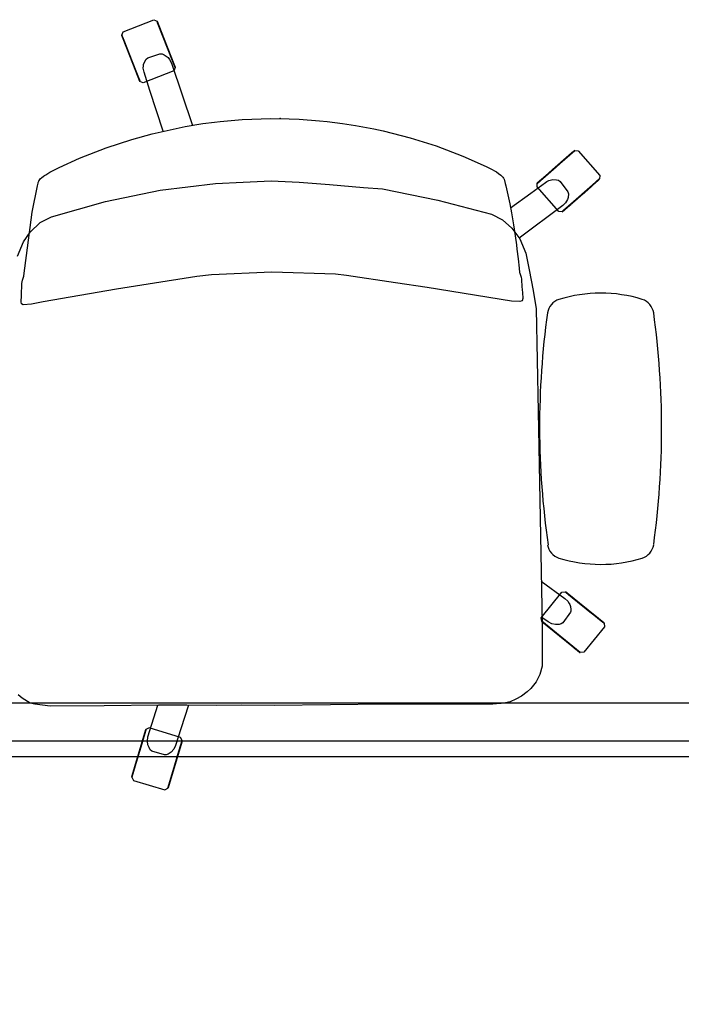
# Model space of a CAD drawing. Units: centimetres. Extents: x -7541 to -3013, y -1023 to 638.
# Drawn here: x -3620 to -3559, y -231 to -141 of the extents above; entities that cross this region are included whole.
import ezdxf

# ---------------------------------------------------------------- set-up
doc = ezdxf.new("R2010")
doc.units = ezdxf.units.CM
doc.layers.add('NURUS FURNITURE', color=7, linetype='Continuous')

# ---------------------------------------------------------------- blocks, each defined once
blk = doc.blocks.new('72_NURUS_BRZ_D2_BRZ_BACK')
for p, q in [((-0.04772, 0.26074), (-0.02763, 0.26241)), ((-0.02763, 0.26241), (-0.00151, 0.26334)), ((-0.00151, 0.26334), (0.01532, 0.26314)), ((0.01532, 0.26314), (0.02453, 0.26272)), ((0.02453, 0.26272), (0.04296, 0.26137)), ((0.04296, 0.26137), (0.05, 0.26071)), ((-0.11006, 0.24951), (-0.07974, 0.25611)), ((-0.07974, 0.25611), (-0.06375, 0.25873)), ((-0.06372, 0.25874), (-0.05302, 0.2601)), ((-0.05302, 0.2601), (-0.04772, 0.26076)), ((0.05, 0.26071), (0.06397, 0.25893)), ((0.06397, 0.25893), (0.07596, 0.25713)), ((0.07596, 0.25713), (0.09272, 0.25403)), ((0.09272, 0.25403), (0.10135, 0.25213)), ((0.10135, 0.25213), (0.12601, 0.24582)), ((-0.15226, 0.23659), (-0.12877, 0.24433)), ((-0.12877, 0.24433), (-0.11006, 0.24951)), ((0.12601, 0.24582), (0.1496, 0.23834)), ((-0.17663, 0.22702), (-0.15226, 0.23659)), ((0.1496, 0.23834), (0.17407, 0.22907)), ((-0.19501, 0.21862), (-0.17663, 0.22702)), ((0.17407, 0.22907), (0.19548, 0.21958)), ((-0.20112, 0.21566), (-0.19501, 0.21862)), ((0.19548, 0.21958), (0.20108, 0.21674)), ((0.20108, 0.21674), (0.20313, 0.21557)), ((-0.21347, 0.20674), (-0.21204, 0.20843)), ((-0.21204, 0.20843), (-0.21121, 0.20922)), ((-0.21121, 0.20922), (-0.20931, 0.21068)), ((-0.20931, 0.21068), (-0.20854, 0.21125)), ((-0.20854, 0.21125), (-0.20738, 0.21199)), ((-0.20738, 0.21199), (-0.20553, 0.21317)), ((-0.20553, 0.21317), (-0.20351, 0.21436)), ((-0.20351, 0.21436), (-0.20112, 0.21566)), ((0.20313, 0.21557), (0.20478, 0.21458)), ((0.20478, 0.21458), (0.20667, 0.21323)), ((0.20667, 0.21323), (0.20888, 0.21167)), ((0.20888, 0.21167), (0.20955, 0.21101)), ((0.20955, 0.21101), (0.2102, 0.2104)), ((0.2102, 0.2104), (0.21076, 0.20972)), ((0.21076, 0.20972), (0.2114, 0.20877)), ((0.2114, 0.20877), (0.21173, 0.20812)), ((0.21173, 0.20812), (0.21187, 0.20779)), ((0.21187, 0.20779), (0.21216, 0.20674)), ((-0.21986, 0.17769), (-0.21487, 0.20198)), ((-0.21487, 0.20198), (-0.21439, 0.20439)), ((-0.21439, 0.20439), (-0.21432, 0.20481)), ((-0.21432, 0.20481), (-0.21415, 0.20538)), ((-0.21415, 0.20538), (-0.21383, 0.20612)), ((-0.21383, 0.20612), (-0.21367, 0.20632)), ((-0.21367, 0.20632), (-0.21347, 0.20674)), ((0.21216, 0.20674), (0.21284, 0.20392)), ((0.21284, 0.20392), (0.21339, 0.20177)), ((0.21339, 0.20177), (0.21698, 0.18541)), ((0.21698, 0.18541), (0.21852, 0.17722)), ((-0.22742, 0.11962), (-0.21986, 0.17769)), ((0.21852, 0.17722), (0.22043, 0.16622)), ((0.22043, 0.16622), (0.22195, 0.15623)), ((0.22195, 0.15623), (0.22311, 0.14801)), ((0.22311, 0.14801), (0.22362, 0.14381)), ((0.22362, 0.14381), (0.22468, 0.13498)), ((0.22468, 0.13498), (0.22559, 0.12663)), ((0.22559, 0.12663), (0.2261, 0.12246)), ((-0.22875, 0.11564), (-0.22756, 0.11935)), ((-0.22756, 0.11935), (-0.22742, 0.11962)), ((-0.06912, 0.11892), (-0.11372, 0.11197)), ((-0.05572, 0.12058), (-0.06912, 0.11892)), ((-0.00067, 0.12305), (-0.05572, 0.12058)), ((0.05758, 0.12102), (-0.00067, 0.12305)), ((0.06783, 0.11973), (0.05758, 0.12102)), ((0.11251, 0.11329), (0.06783, 0.11973)), ((0.2261, 0.12246), (0.22627, 0.12196)), ((0.22627, 0.12196), (0.2275, 0.11828)), ((0.2275, 0.11828), (0.22775, 0.11663)), ((-0.22965, 0.10168), (-0.22912, 0.11265)), ((-0.22912, 0.11265), (-0.22875, 0.11564)), ((-0.11372, 0.11197), (-0.14268, 0.10742)), ((0.14165, 0.10902), (0.11251, 0.11329)), ((0.21875, 0.09626), (0.14165, 0.10902)), ((0.22775, 0.11663), (0.22786, 0.11601)), ((0.22786, 0.11601), (0.22823, 0.10994)), ((0.22823, 0.10994), (0.22839, 0.10686)), ((-0.22993, 0.09566), (-0.22965, 0.10168)), ((-0.14268, 0.10742), (-0.2097, 0.09579)), ((0.22839, 0.10686), (0.22857, 0.10436)), ((0.22857, 0.10436), (0.22889, 0.09887)), ((-0.22955, 0.094), (-0.22992, 0.09566)), ((-0.22806, 0.09305), (-0.22955, 0.094)), ((-0.22035, 0.09358), (-0.22806, 0.09305)), ((-0.2097, 0.09579), (-0.22035, 0.09358)), ((0.22637, 0.09603), (0.21875, 0.09626)), ((0.22854, 0.09669), (0.22637, 0.09603)), ((0.22889, 0.09887), (0.22854, 0.09669))]:
    blk.add_line(p, q)
blk = doc.blocks.new('A$C796B5E7F')
for centre, radius, start, end in [((5.531, 11.78), 12.954, 72.97073, 107.23531), ((2.222, 22.657), 1.6, 109.4038, 169.75428), ((8.794, 22.657), 1.6, 10.24572, 70.5962), ((74.696, 12.534), 74.771, 171.997, 188.30298), ((-66.499, 12.338), 77.59, 352.15069, 7.85693), ((2.222, 2.015), 1.6, 190.24572, 250.5962), ((8.794, 2.015), 1.6, 289.4038, 349.75428), ((5.531, 12.892), 12.954, 252.76469, 287.02927)]:
    blk.add_arc(centre, radius, start, end)
blk = doc.blocks.new('breeze kollu çalışma koltuğu 2d')
for p, q in [((-14.343, 7.94), (-11.556, 9.048)), ((-11.556, 9.048), (-11.252, 8.908)), ((-11.252, 8.908), (-9.588, 4.678)), ((-14.474, 7.641), (-14.343, 7.94)), ((-12.809, 3.411), (-14.474, 7.641)), ((-12.376, 5.212), (-12.256, 5.433)), ((-12.256, 5.433), (-12.101, 5.547)), ((-12.101, 5.547), (-10.981, 5.918)), ((-10.981, 5.918), (-10.789, 5.923)), ((-10.789, 5.923), (-10.6, 5.844)), ((-10.6, 5.844), (-10.326, 5.664)), ((-10.326, 5.664), (-10.237, 5.581)), ((-10.237, 5.581), (-10.096, 5.411)), ((-10.096, 5.411), (-9.928, 5.071)), ((-12.508, 4.612), (-12.497, 4.833)), ((-12.435, 4.254), (-12.508, 4.612)), ((-12.497, 4.833), (-12.475, 4.951)), ((-12.475, 4.951), (-12.376, 5.212)), ((-9.928, 5.071), (-8.019, -0.613)), ((-9.588, 4.678), (-9.718, 4.379)), ((-9.718, 4.379), (-12.51, 3.28)), ((-11.893, 2.564), (-12.435, 4.254)), ((-12.51, 3.28), (-12.809, 3.411)), ((-10.678, -1.151), (-11.893, 2.564)), ((23.534, -5.909), (26.953, -2.912)), ((26.953, -2.912), (27.279, -2.934)), ((27.279, -2.934), (29.256, -5.19)), ((29.256, -5.19), (29.235, -5.515)), ((-10.971, -6.548), (-5.913, -5.925)), ((-5.913, -5.925), (-3.359, -5.811)), ((-3.359, -5.811), (-0.806, -5.696)), ((-0.806, -5.696), (1.758, -5.799)), ((1.758, -5.799), (4.529, -6.028)), ((4.529, -6.028), (7.636, -6.304)), ((22.947, -6.799), (24.283, -5.824)), ((23.513, -6.235), (23.534, -5.909)), ((25.491, -8.491), (23.513, -6.235)), ((24.283, -5.824), (24.418, -5.736)), ((24.418, -5.736), (24.58, -5.659)), ((24.58, -5.659), (24.833, -5.586)), ((24.833, -5.586), (24.953, -5.57)), ((24.953, -5.57), (25.281, -5.582)), ((25.281, -5.582), (25.459, -5.624)), ((25.459, -5.624), (25.635, -5.742)), ((25.635, -5.742), (26.333, -6.692)), ((29.235, -5.515), (25.816, -8.512)), ((-15.974, -7.563), (-10.971, -6.548)), ((7.636, -6.304), (9.368, -6.429)), ((9.368, -6.429), (14.421, -7.461)), ((21.079, -8.162), (22.947, -6.799)), ((26.333, -6.692), (26.394, -6.874)), ((26.394, -6.874), (26.354, -7.213)), ((-20.91, -8.973), (-15.974, -7.563)), ((14.421, -7.461), (19.335, -8.736)), ((25.874, -7.942), (21.865, -10.915)), ((26.127, -7.683), (25.874, -7.942)), ((26.295, -7.394), (26.127, -7.683)), ((26.354, -7.213), (26.295, -7.394)), ((-21.924, -9.49), (-20.91, -8.973)), ((19.335, -8.736), (20.355, -9.242)), ((25.816, -8.512), (25.491, -8.491)), ((-22.845, -10.384), (-21.924, -9.49)), ((20.355, -9.242), (21.211, -10.002)), ((-23.474, -11.265), (-22.845, -10.384)), ((21.211, -10.002), (21.926, -11)), ((-24.016, -12.578), (-23.474, -11.265)), ((21.926, -11), (22.483, -12.309)), ((22.483, -12.309), (22.775, -13.805)), ((22.775, -13.805), (23.163, -15.697)), ((23.163, -15.697), (23.422, -17.38)), ((23.422, -17.38), (23.598, -26.784)), ((23.598, -26.784), (23.967, -46.25)), ((23.892, -42.289), (26.063, -43.858)), ((23.899, -45.628), (25.786, -43.295)), ((25.786, -43.295), (26.11, -43.261)), ((26.063, -43.858), (26.339, -44.123)), ((26.11, -43.261), (29.645, -46.12)), ((26.339, -44.123), (26.46, -44.309)), ((26.46, -44.309), (26.512, -44.418)), ((26.512, -44.418), (26.574, -44.598)), ((26.574, -44.598), (26.61, -44.872)), ((26.61, -44.872), (26.603, -45.032)), ((23.933, -45.952), (23.899, -45.628)), ((24.524, -46.013), (23.955, -45.609)), ((26.56, -45.119), (25.872, -46.077)), ((26.603, -45.032), (26.56, -45.119)), ((27.468, -48.812), (23.933, -45.952)), ((23.967, -46.25), (23.991, -48.918)), ((24.858, -46.187), (24.524, -46.013)), ((25.192, -46.257), (24.858, -46.187)), ((25.531, -46.231), (25.192, -46.257)), ((25.72, -46.194), (25.531, -46.231)), ((25.872, -46.077), (25.72, -46.194)), ((29.679, -46.445), (27.792, -48.777)), ((29.645, -46.12), (29.679, -46.445)), ((23.991, -48.918), (23.98, -50.05)), ((27.792, -48.777), (27.468, -48.812)), ((23.98, -50.05), (23.779, -50.809)), ((23.779, -50.809), (23.433, -51.497)), ((22.946, -52.096), (22.607, -52.406)), ((23.433, -51.497), (22.946, -52.096)), ((-23.592, -52.984), (-23.942, -52.683)), ((-22.862, -53.429), (-23.592, -52.984)), ((21.563, -53.077), (21.039, -53.299)), ((22.092, -52.787), (21.563, -53.077)), ((22.607, -52.406), (22.092, -52.787)), ((-22.432, -53.539), (-22.862, -53.429)), ((-21.014, -53.718), (-22.432, -53.539)), ((-16.073, -53.69), (-21.014, -53.718)), ((-11.105, -53.63), (-16.073, -53.69)), ((-12.082, -56.499), (-11.181, -53.631)), ((-8.526, -53.63), (-11.105, -53.63)), ((-8.374, -53.631), (-9.067, -55.779)), ((-5.815, -53.639), (-8.526, -53.63)), ((-3.512, -53.627), (-5.815, -53.639)), ((-0.525, -53.648), (-3.512, -53.627)), ((4.621, -53.595), (-0.525, -53.648)), ((9.655, -53.533), (4.621, -53.595)), ((14.741, -53.511), (9.655, -53.533)), ((19.461, -53.516), (14.741, -53.511)), ((20.483, -53.43), (19.461, -53.516)), ((21.039, -53.299), (20.483, -53.43)), ((-11.972, -55.697), (-12.259, -55.851)), ((-9.099, -56.561), (-11.971, -55.696)), ((-9.067, -55.779), (-9.558, -57.304)), ((-12.259, -55.851), (-13.569, -60.205)), ((-12.117, -56.913), (-12.082, -56.499)), ((-8.944, -56.849), (-9.099, -56.561)), ((-12.078, -57.23), (-12.117, -56.913)), ((-11.971, -57.489), (-12.078, -57.23)), ((-11.884, -57.697), (-11.971, -57.489)), ((-10.254, -61.202), (-8.944, -56.849)), ((-9.558, -57.304), (-9.725, -57.65)), ((-11.728, -57.809), (-11.884, -57.697)), ((-10.559, -58.166), (-11.728, -57.809)), ((-10.412, -58.166), (-10.559, -58.166)), ((-10.216, -58.1), (-10.412, -58.166)), ((-9.952, -57.905), (-10.216, -58.1)), ((-9.725, -57.65), (-9.952, -57.905)), ((-13.569, -60.205), (-13.414, -60.492)), ((-13.414, -60.492), (-10.542, -61.358)), ((-10.542, -61.358), (-10.254, -61.202))]:
    blk.add_line(p, q)
for points in [[(-11.013, 8.301), (-11.013, 8.3), (-11.012, 8.297), (-11.01, 8.292), (-11.007, 8.286), (-11.004, 8.278), (-11, 8.268), (-10.996, 8.257), (-10.991, 8.243), (-10.985, 8.228), (-10.978, 8.212), (-10.971, 8.193), (-10.963, 8.173), (-10.954, 8.151), (-10.945, 8.128), (-10.935, 8.103), (-10.925, 8.076), (-10.914, 8.048), (-10.902, 8.019), (-10.89, 7.988), (-10.877, 7.955), (-10.864, 7.921), (-10.85, 7.886), (-10.836, 7.85), (-10.821, 7.812), (-10.805, 7.773), (-10.79, 7.733), (-10.773, 7.692), (-10.757, 7.649), (-10.74, 7.606), (-10.722, 7.562), (-10.705, 7.517), (-10.686, 7.471), (-10.668, 7.424), (-10.649, 7.376), (-10.63, 7.328), (-10.611, 7.279), (-10.591, 7.229), (-10.572, 7.179), (-10.552, 7.129), (-10.532, 7.078), (-10.512, 7.027), (-10.491, 6.975), (-10.471, 6.923), (-10.451, 6.871), (-10.43, 6.819), (-10.41, 6.767), (-10.389, 6.715), (-10.369, 6.663), (-10.348, 6.612), (-10.328, 6.56), (-10.308, 6.509), (-10.288, 6.458), (-10.268, 6.407), (-10.248, 6.357), (-10.229, 6.308), (-10.21, 6.259), (-10.191, 6.211), (-10.172, 6.163), (-10.153, 6.116), (-10.135, 6.07), (-10.118, 6.025), (-10.1, 5.98), (-10.083, 5.937), (-10.066, 5.895), (-10.05, 5.854), (-10.034, 5.813), (-10.019, 5.774), (-10.004, 5.737), (-9.99, 5.7), (-9.976, 5.665), (-9.963, 5.631), (-9.95, 5.599), (-9.938, 5.568), (-9.926, 5.538), (-9.915, 5.51), (-9.905, 5.484), (-9.895, 5.459), (-9.886, 5.435), (-9.877, 5.414), (-9.869, 5.393), (-9.862, 5.375), (-9.855, 5.358), (-9.849, 5.343), (-9.844, 5.33), (-9.84, 5.318), (-9.836, 5.308), (-9.833, 5.3), (-9.83, 5.294), (-9.828, 5.29), (-9.827, 5.287), (-9.827, 5.286)], [(-9.827, 5.286), (-9.827, 5.287), (-9.828, 5.29), (-9.83, 5.294), (-9.833, 5.3), (-9.836, 5.308), (-9.84, 5.318), (-9.844, 5.33), (-9.849, 5.343), (-9.855, 5.358), (-9.862, 5.375), (-9.869, 5.393), (-9.877, 5.414), (-9.886, 5.435), (-9.895, 5.459), (-9.905, 5.484), (-9.915, 5.51), (-9.926, 5.538), (-9.938, 5.568), (-9.95, 5.599), (-9.963, 5.631), (-9.976, 5.665), (-9.99, 5.7), (-10.004, 5.737), (-10.019, 5.774), (-10.034, 5.813), (-10.05, 5.854), (-10.066, 5.895), (-10.083, 5.937), (-10.1, 5.98), (-10.118, 6.025), (-10.135, 6.07), (-10.153, 6.116), (-10.172, 6.163), (-10.191, 6.211), (-10.21, 6.259), (-10.229, 6.308), (-10.248, 6.357), (-10.268, 6.407), (-10.288, 6.458), (-10.308, 6.509), (-10.328, 6.56), (-10.348, 6.612), (-10.369, 6.663), (-10.389, 6.715), (-10.41, 6.767), (-10.43, 6.819), (-10.451, 6.871), (-10.471, 6.923), (-10.491, 6.975), (-10.512, 7.027), (-10.532, 7.078), (-10.552, 7.129), (-10.572, 7.179), (-10.591, 7.229), (-10.611, 7.279), (-10.63, 7.328), (-10.649, 7.376), (-10.668, 7.424), (-10.686, 7.471), (-10.705, 7.517), (-10.722, 7.562), (-10.74, 7.606), (-10.757, 7.649), (-10.773, 7.692), (-10.79, 7.733), (-10.805, 7.773), (-10.821, 7.812), (-10.836, 7.85), (-10.85, 7.886), (-10.864, 7.921), (-10.877, 7.955), (-10.89, 7.988), (-10.902, 8.019), (-10.914, 8.048), (-10.925, 8.076), (-10.935, 8.103), (-10.945, 8.128), (-10.954, 8.151), (-10.963, 8.173), (-10.971, 8.193), (-10.978, 8.212), (-10.985, 8.228), (-10.991, 8.243), (-10.996, 8.257), (-11, 8.268), (-11.004, 8.278), (-11.007, 8.286), (-11.01, 8.292), (-11.012, 8.297), (-11.013, 8.3), (-11.013, 8.301)], [(-11.013, 8.301), (-11.013, 8.3), (-11.012, 8.297), (-11.01, 8.292), (-11.007, 8.286), (-11.004, 8.278), (-11, 8.268), (-10.996, 8.257), (-10.991, 8.243), (-10.985, 8.228), (-10.978, 8.212), (-10.971, 8.193), (-10.963, 8.173), (-10.954, 8.151), (-10.945, 8.128), (-10.935, 8.103), (-10.925, 8.076), (-10.914, 8.048), (-10.902, 8.019), (-10.89, 7.988), (-10.877, 7.955), (-10.864, 7.921), (-10.85, 7.886), (-10.836, 7.85), (-10.821, 7.812), (-10.805, 7.773), (-10.79, 7.733), (-10.773, 7.692), (-10.757, 7.649), (-10.74, 7.606), (-10.722, 7.562), (-10.705, 7.517), (-10.686, 7.471), (-10.668, 7.424), (-10.649, 7.376), (-10.63, 7.328), (-10.611, 7.279), (-10.591, 7.229), (-10.572, 7.179), (-10.552, 7.129), (-10.532, 7.078), (-10.512, 7.027), (-10.491, 6.975), (-10.471, 6.923), (-10.451, 6.871), (-10.43, 6.819), (-10.41, 6.767), (-10.389, 6.715), (-10.369, 6.663), (-10.348, 6.612), (-10.328, 6.56), (-10.308, 6.509), (-10.288, 6.458), (-10.268, 6.407), (-10.248, 6.357), (-10.229, 6.308), (-10.21, 6.259), (-10.191, 6.211), (-10.172, 6.163), (-10.153, 6.116), (-10.135, 6.07), (-10.118, 6.025), (-10.1, 5.98), (-10.083, 5.937), (-10.066, 5.895), (-10.05, 5.854), (-10.034, 5.813), (-10.019, 5.774), (-10.004, 5.737), (-9.99, 5.7), (-9.976, 5.665), (-9.963, 5.631), (-9.95, 5.599), (-9.938, 5.568), (-9.926, 5.538), (-9.915, 5.51), (-9.905, 5.484), (-9.895, 5.459), (-9.886, 5.435), (-9.877, 5.414), (-9.869, 5.393), (-9.862, 5.375), (-9.855, 5.358), (-9.849, 5.343), (-9.844, 5.33), (-9.84, 5.318), (-9.836, 5.308), (-9.833, 5.3), (-9.83, 5.294), (-9.828, 5.29), (-9.827, 5.287), (-9.827, 5.286)], [(-9.827, 5.286), (-9.827, 5.287), (-9.828, 5.29), (-9.83, 5.294), (-9.833, 5.3), (-9.836, 5.308), (-9.84, 5.318), (-9.844, 5.33), (-9.849, 5.343), (-9.855, 5.358), (-9.862, 5.375), (-9.869, 5.393), (-9.877, 5.414), (-9.886, 5.435), (-9.895, 5.459), (-9.905, 5.484), (-9.915, 5.51), (-9.926, 5.538), (-9.938, 5.568), (-9.95, 5.599), (-9.963, 5.631), (-9.976, 5.665), (-9.99, 5.7), (-10.004, 5.737), (-10.019, 5.774), (-10.034, 5.813), (-10.05, 5.854), (-10.066, 5.895), (-10.083, 5.937), (-10.1, 5.98), (-10.118, 6.025), (-10.135, 6.07), (-10.153, 6.116), (-10.172, 6.163), (-10.191, 6.211), (-10.21, 6.259), (-10.229, 6.308), (-10.248, 6.357), (-10.268, 6.407), (-10.288, 6.458), (-10.308, 6.509), (-10.328, 6.56), (-10.348, 6.612), (-10.369, 6.663), (-10.389, 6.715), (-10.41, 6.767), (-10.43, 6.819), (-10.451, 6.871), (-10.471, 6.923), (-10.491, 6.975), (-10.512, 7.027), (-10.532, 7.078), (-10.552, 7.129), (-10.572, 7.179), (-10.591, 7.229), (-10.611, 7.279), (-10.63, 7.328), (-10.649, 7.376), (-10.668, 7.424), (-10.686, 7.471), (-10.705, 7.517), (-10.722, 7.562), (-10.74, 7.606), (-10.757, 7.649), (-10.773, 7.692), (-10.79, 7.733), (-10.805, 7.773), (-10.821, 7.812), (-10.836, 7.85), (-10.85, 7.886), (-10.864, 7.921), (-10.877, 7.955), (-10.89, 7.988), (-10.902, 8.019), (-10.914, 8.048), (-10.925, 8.076), (-10.935, 8.103), (-10.945, 8.128), (-10.954, 8.151), (-10.963, 8.173), (-10.971, 8.193), (-10.978, 8.212), (-10.985, 8.228), (-10.991, 8.243), (-10.996, 8.257), (-11, 8.268), (-11.004, 8.278), (-11.007, 8.286), (-11.01, 8.292), (-11.012, 8.297), (-11.013, 8.3), (-11.013, 8.301)], [(28.744, -5.946), (28.743, -5.947), (28.741, -5.949), (28.737, -5.952), (28.732, -5.956), (28.726, -5.962), (28.718, -5.969), (28.708, -5.977), (28.697, -5.987), (28.685, -5.997), (28.672, -6.009), (28.657, -6.022), (28.641, -6.036), (28.623, -6.052), (28.604, -6.068), (28.584, -6.086), (28.563, -6.105), (28.54, -6.125), (28.516, -6.146), (28.491, -6.168), (28.465, -6.191), (28.437, -6.215), (28.409, -6.24), (28.379, -6.265), (28.349, -6.292), (28.317, -6.32), (28.285, -6.348), (28.252, -6.377), (28.218, -6.407), (28.183, -6.438), (28.147, -6.469), (28.11, -6.501), (28.073, -6.534), (28.035, -6.567), (27.997, -6.601), (27.958, -6.635), (27.918, -6.67), (27.878, -6.705), (27.838, -6.74), (27.797, -6.776), (27.756, -6.812), (27.714, -6.849), (27.672, -6.885), (27.631, -6.922), (27.589, -6.959), (27.547, -6.995), (27.505, -7.032), (27.463, -7.069), (27.421, -7.106), (27.379, -7.143), (27.337, -7.179), (27.296, -7.215), (27.255, -7.251), (27.214, -7.287), (27.173, -7.323), (27.133, -7.358), (27.094, -7.392), (27.055, -7.427), (27.016, -7.46), (26.978, -7.494), (26.941, -7.526), (26.905, -7.558), (26.869, -7.59), (26.834, -7.62), (26.8, -7.65), (26.766, -7.68), (26.734, -7.708), (26.702, -7.736), (26.672, -7.762), (26.642, -7.788), (26.614, -7.813), (26.587, -7.837), (26.56, -7.86), (26.535, -7.882), (26.512, -7.903), (26.489, -7.923), (26.467, -7.942), (26.447, -7.959), (26.428, -7.976), (26.411, -7.991), (26.394, -8.005), (26.38, -8.019), (26.366, -8.03), (26.354, -8.041), (26.343, -8.051), (26.334, -8.059), (26.326, -8.066), (26.319, -8.071), (26.314, -8.076), (26.311, -8.079), (26.308, -8.081), (26.308, -8.082)], [(26.308, -8.082), (26.308, -8.081), (26.311, -8.079), (26.314, -8.076), (26.319, -8.071), (26.326, -8.066), (26.334, -8.059), (26.343, -8.051), (26.354, -8.041), (26.366, -8.03), (26.38, -8.019), (26.394, -8.005), (26.411, -7.991), (26.428, -7.976), (26.447, -7.959), (26.467, -7.942), (26.489, -7.923), (26.512, -7.903), (26.535, -7.882), (26.56, -7.86), (26.587, -7.837), (26.614, -7.813), (26.642, -7.788), (26.672, -7.762), (26.702, -7.736), (26.734, -7.708), (26.766, -7.68), (26.8, -7.65), (26.834, -7.62), (26.869, -7.59), (26.905, -7.558), (26.941, -7.526), (26.978, -7.494), (27.016, -7.46), (27.055, -7.427), (27.094, -7.392), (27.133, -7.358), (27.173, -7.323), (27.214, -7.287), (27.255, -7.251), (27.296, -7.215), (27.337, -7.179), (27.379, -7.143), (27.421, -7.106), (27.463, -7.069), (27.505, -7.032), (27.547, -6.995), (27.589, -6.959), (27.631, -6.922), (27.672, -6.885), (27.714, -6.849), (27.756, -6.812), (27.797, -6.776), (27.838, -6.74), (27.878, -6.705), (27.918, -6.67), (27.958, -6.635), (27.997, -6.601), (28.035, -6.567), (28.073, -6.534), (28.11, -6.501), (28.147, -6.469), (28.183, -6.438), (28.218, -6.407), (28.252, -6.377), (28.285, -6.348), (28.317, -6.32), (28.349, -6.292), (28.379, -6.265), (28.409, -6.24), (28.437, -6.215), (28.465, -6.191), (28.491, -6.168), (28.516, -6.146), (28.54, -6.125), (28.563, -6.105), (28.584, -6.086), (28.604, -6.068), (28.623, -6.052), (28.641, -6.036), (28.657, -6.022), (28.672, -6.009), (28.685, -5.997), (28.697, -5.987), (28.708, -5.977), (28.718, -5.969), (28.726, -5.962), (28.732, -5.956), (28.737, -5.952), (28.741, -5.949), (28.743, -5.947), (28.744, -5.946)], [(28.744, -5.946), (28.743, -5.947), (28.741, -5.949), (28.737, -5.952), (28.732, -5.956), (28.726, -5.962), (28.718, -5.969), (28.708, -5.977), (28.697, -5.987), (28.685, -5.997), (28.672, -6.009), (28.657, -6.022), (28.641, -6.036), (28.623, -6.052), (28.604, -6.068), (28.584, -6.086), (28.563, -6.105), (28.54, -6.125), (28.516, -6.146), (28.491, -6.168), (28.465, -6.191), (28.437, -6.215), (28.409, -6.24), (28.379, -6.265), (28.349, -6.292), (28.317, -6.32), (28.285, -6.348), (28.252, -6.377), (28.218, -6.407), (28.183, -6.438), (28.147, -6.469), (28.11, -6.501), (28.073, -6.534), (28.035, -6.567), (27.997, -6.601), (27.958, -6.635), (27.918, -6.67), (27.878, -6.705), (27.838, -6.74), (27.797, -6.776), (27.756, -6.812), (27.714, -6.849), (27.672, -6.885), (27.631, -6.922), (27.589, -6.959), (27.547, -6.995), (27.505, -7.032), (27.463, -7.069), (27.421, -7.106), (27.379, -7.143), (27.337, -7.179), (27.296, -7.215), (27.255, -7.251), (27.214, -7.287), (27.173, -7.323), (27.133, -7.358), (27.094, -7.392), (27.055, -7.427), (27.016, -7.46), (26.978, -7.494), (26.941, -7.526), (26.905, -7.558), (26.869, -7.59), (26.834, -7.62), (26.8, -7.65), (26.766, -7.68), (26.734, -7.708), (26.702, -7.736), (26.672, -7.762), (26.642, -7.788), (26.614, -7.813), (26.587, -7.837), (26.56, -7.86), (26.535, -7.882), (26.512, -7.903), (26.489, -7.923), (26.467, -7.942), (26.447, -7.959), (26.428, -7.976), (26.411, -7.991), (26.394, -8.005), (26.38, -8.019), (26.366, -8.03), (26.354, -8.041), (26.343, -8.051), (26.334, -8.059), (26.326, -8.066), (26.319, -8.071), (26.314, -8.076), (26.311, -8.079), (26.308, -8.081), (26.308, -8.082)], [(26.308, -8.082), (26.308, -8.081), (26.311, -8.079), (26.314, -8.076), (26.319, -8.071), (26.326, -8.066), (26.334, -8.059), (26.343, -8.051), (26.354, -8.041), (26.366, -8.03), (26.38, -8.019), (26.394, -8.005), (26.411, -7.991), (26.428, -7.976), (26.447, -7.959), (26.467, -7.942), (26.489, -7.923), (26.512, -7.903), (26.535, -7.882), (26.56, -7.86), (26.587, -7.837), (26.614, -7.813), (26.642, -7.788), (26.672, -7.762), (26.702, -7.736), (26.734, -7.708), (26.766, -7.68), (26.8, -7.65), (26.834, -7.62), (26.869, -7.59), (26.905, -7.558), (26.941, -7.526), (26.978, -7.494), (27.016, -7.46), (27.055, -7.427), (27.094, -7.392), (27.133, -7.358), (27.173, -7.323), (27.214, -7.287), (27.255, -7.251), (27.296, -7.215), (27.337, -7.179), (27.379, -7.143), (27.421, -7.106), (27.463, -7.069), (27.505, -7.032), (27.547, -6.995), (27.589, -6.959), (27.631, -6.922), (27.672, -6.885), (27.714, -6.849), (27.756, -6.812), (27.797, -6.776), (27.838, -6.74), (27.878, -6.705), (27.918, -6.67), (27.958, -6.635), (27.997, -6.601), (28.035, -6.567), (28.073, -6.534), (28.11, -6.501), (28.147, -6.469), (28.183, -6.438), (28.218, -6.407), (28.252, -6.377), (28.285, -6.348), (28.317, -6.32), (28.349, -6.292), (28.379, -6.265), (28.409, -6.24), (28.437, -6.215), (28.465, -6.191), (28.491, -6.168), (28.516, -6.146), (28.54, -6.125), (28.563, -6.105), (28.584, -6.086), (28.604, -6.068), (28.623, -6.052), (28.641, -6.036), (28.657, -6.022), (28.672, -6.009), (28.685, -5.997), (28.697, -5.987), (28.708, -5.977), (28.718, -5.969), (28.726, -5.962), (28.732, -5.956), (28.737, -5.952), (28.741, -5.949), (28.743, -5.947), (28.744, -5.946)], [(26.96, -48.401), (26.959, -48.4), (26.957, -48.398), (26.953, -48.395), (26.948, -48.391), (26.941, -48.386), (26.933, -48.379), (26.923, -48.371), (26.912, -48.362), (26.899, -48.352), (26.885, -48.341), (26.87, -48.328), (26.853, -48.315), (26.835, -48.3), (26.815, -48.284), (26.794, -48.267), (26.772, -48.249), (26.749, -48.23), (26.724, -48.21), (26.698, -48.189), (26.671, -48.168), (26.643, -48.145), (26.613, -48.121), (26.583, -48.096), (26.551, -48.071), (26.519, -48.044), (26.485, -48.017), (26.451, -47.989), (26.416, -47.961), (26.379, -47.932), (26.342, -47.902), (26.305, -47.871), (26.266, -47.84), (26.227, -47.808), (26.187, -47.776), (26.147, -47.743), (26.106, -47.71), (26.065, -47.677), (26.023, -47.643), (25.98, -47.609), (25.938, -47.574), (25.895, -47.54), (25.852, -47.505), (25.809, -47.47), (25.765, -47.435), (25.722, -47.4), (25.679, -47.365), (25.635, -47.329), (25.592, -47.294), (25.548, -47.259), (25.505, -47.225), (25.463, -47.19), (25.42, -47.155), (25.378, -47.121), (25.336, -47.087), (25.295, -47.054), (25.254, -47.021), (25.213, -46.988), (25.174, -46.956), (25.134, -46.924), (25.096, -46.893), (25.058, -46.863), (25.021, -46.833), (24.985, -46.803), (24.95, -46.775), (24.915, -46.747), (24.882, -46.72), (24.849, -46.694), (24.818, -46.668), (24.787, -46.643), (24.758, -46.62), (24.729, -46.597), (24.702, -46.575), (24.676, -46.554), (24.652, -46.534), (24.628, -46.515), (24.606, -46.497), (24.585, -46.48), (24.566, -46.464), (24.548, -46.45), (24.531, -46.436), (24.515, -46.424), (24.501, -46.412), (24.489, -46.402), (24.478, -46.393), (24.468, -46.385), (24.46, -46.379), (24.453, -46.373), (24.448, -46.369), (24.444, -46.366), (24.442, -46.364), (24.441, -46.363)], [(24.441, -46.363), (24.442, -46.364), (24.444, -46.366), (24.448, -46.369), (24.453, -46.373), (24.46, -46.379), (24.468, -46.385), (24.478, -46.393), (24.489, -46.402), (24.501, -46.412), (24.515, -46.424), (24.531, -46.436), (24.548, -46.45), (24.566, -46.464), (24.585, -46.48), (24.606, -46.497), (24.628, -46.515), (24.652, -46.534), (24.676, -46.554), (24.702, -46.575), (24.729, -46.597), (24.758, -46.62), (24.787, -46.643), (24.818, -46.668), (24.849, -46.694), (24.882, -46.72), (24.915, -46.747), (24.95, -46.775), (24.985, -46.803), (25.021, -46.833), (25.058, -46.863), (25.096, -46.893), (25.134, -46.924), (25.174, -46.956), (25.213, -46.988), (25.254, -47.021), (25.295, -47.054), (25.336, -47.087), (25.378, -47.121), (25.42, -47.155), (25.463, -47.19), (25.505, -47.225), (25.548, -47.259), (25.592, -47.294), (25.635, -47.329), (25.679, -47.365), (25.722, -47.4), (25.765, -47.435), (25.809, -47.47), (25.852, -47.505), (25.895, -47.54), (25.938, -47.574), (25.98, -47.609), (26.023, -47.643), (26.065, -47.677), (26.106, -47.71), (26.147, -47.743), (26.187, -47.776), (26.227, -47.808), (26.266, -47.84), (26.305, -47.871), (26.342, -47.902), (26.379, -47.932), (26.416, -47.961), (26.451, -47.989), (26.485, -48.017), (26.519, -48.044), (26.551, -48.071), (26.583, -48.096), (26.613, -48.121), (26.643, -48.145), (26.671, -48.168), (26.698, -48.189), (26.724, -48.21), (26.749, -48.23), (26.772, -48.249), (26.794, -48.267), (26.815, -48.284), (26.835, -48.3), (26.853, -48.315), (26.87, -48.328), (26.885, -48.341), (26.899, -48.352), (26.912, -48.362), (26.923, -48.371), (26.933, -48.379), (26.941, -48.386), (26.948, -48.391), (26.953, -48.395), (26.957, -48.398), (26.959, -48.4), (26.96, -48.401)], [(26.96, -48.401), (26.959, -48.4), (26.957, -48.398), (26.953, -48.395), (26.948, -48.391), (26.941, -48.386), (26.933, -48.379), (26.923, -48.371), (26.912, -48.362), (26.899, -48.352), (26.885, -48.341), (26.87, -48.328), (26.853, -48.315), (26.835, -48.3), (26.815, -48.284), (26.794, -48.267), (26.772, -48.249), (26.749, -48.23), (26.724, -48.21), (26.698, -48.189), (26.671, -48.168), (26.643, -48.145), (26.613, -48.121), (26.583, -48.096), (26.551, -48.071), (26.519, -48.044), (26.485, -48.017), (26.451, -47.989), (26.416, -47.961), (26.379, -47.932), (26.342, -47.902), (26.305, -47.871), (26.266, -47.84), (26.227, -47.808), (26.187, -47.776), (26.147, -47.743), (26.106, -47.71), (26.065, -47.677), (26.023, -47.643), (25.98, -47.609), (25.938, -47.574), (25.895, -47.54), (25.852, -47.505), (25.809, -47.47), (25.765, -47.435), (25.722, -47.4), (25.679, -47.365), (25.635, -47.329), (25.592, -47.294), (25.548, -47.259), (25.505, -47.225), (25.463, -47.19), (25.42, -47.155), (25.378, -47.121), (25.336, -47.087), (25.295, -47.054), (25.254, -47.021), (25.213, -46.988), (25.174, -46.956), (25.134, -46.924), (25.096, -46.893), (25.058, -46.863), (25.021, -46.833), (24.985, -46.803), (24.95, -46.775), (24.915, -46.747), (24.882, -46.72), (24.849, -46.694), (24.818, -46.668), (24.787, -46.643), (24.758, -46.62), (24.729, -46.597), (24.702, -46.575), (24.676, -46.554), (24.652, -46.534), (24.628, -46.515), (24.606, -46.497), (24.585, -46.48), (24.566, -46.464), (24.548, -46.45), (24.531, -46.436), (24.515, -46.424), (24.501, -46.412), (24.489, -46.402), (24.478, -46.393), (24.468, -46.385), (24.46, -46.379), (24.453, -46.373), (24.448, -46.369), (24.444, -46.366), (24.442, -46.364), (24.441, -46.363)], [(24.441, -46.363), (24.442, -46.364), (24.444, -46.366), (24.448, -46.369), (24.453, -46.373), (24.46, -46.379), (24.468, -46.385), (24.478, -46.393), (24.489, -46.402), (24.501, -46.412), (24.515, -46.424), (24.531, -46.436), (24.548, -46.45), (24.566, -46.464), (24.585, -46.48), (24.606, -46.497), (24.628, -46.515), (24.652, -46.534), (24.676, -46.554), (24.702, -46.575), (24.729, -46.597), (24.758, -46.62), (24.787, -46.643), (24.818, -46.668), (24.849, -46.694), (24.882, -46.72), (24.915, -46.747), (24.95, -46.775), (24.985, -46.803), (25.021, -46.833), (25.058, -46.863), (25.096, -46.893), (25.134, -46.924), (25.174, -46.956), (25.213, -46.988), (25.254, -47.021), (25.295, -47.054), (25.336, -47.087), (25.378, -47.121), (25.42, -47.155), (25.463, -47.19), (25.505, -47.225), (25.548, -47.259), (25.592, -47.294), (25.635, -47.329), (25.679, -47.365), (25.722, -47.4), (25.765, -47.435), (25.809, -47.47), (25.852, -47.505), (25.895, -47.54), (25.938, -47.574), (25.98, -47.609), (26.023, -47.643), (26.065, -47.677), (26.106, -47.71), (26.147, -47.743), (26.187, -47.776), (26.227, -47.808), (26.266, -47.84), (26.305, -47.871), (26.342, -47.902), (26.379, -47.932), (26.416, -47.961), (26.451, -47.989), (26.485, -48.017), (26.519, -48.044), (26.551, -48.071), (26.583, -48.096), (26.613, -48.121), (26.643, -48.145), (26.671, -48.168), (26.698, -48.189), (26.724, -48.21), (26.749, -48.23), (26.772, -48.249), (26.794, -48.267), (26.815, -48.284), (26.835, -48.3), (26.853, -48.315), (26.87, -48.328), (26.885, -48.341), (26.899, -48.352), (26.912, -48.362), (26.923, -48.371), (26.933, -48.379), (26.941, -48.386), (26.948, -48.391), (26.953, -48.395), (26.957, -48.398), (26.959, -48.4), (26.96, -48.401)], [(-13.381, -59.579), (-13.381, -59.578), (-13.38, -59.575), (-13.378, -59.571), (-13.376, -59.564), (-13.374, -59.556), (-13.371, -59.546), (-13.367, -59.534), (-13.363, -59.52), (-13.358, -59.505), (-13.353, -59.488), (-13.348, -59.469), (-13.341, -59.448), (-13.335, -59.426), (-13.327, -59.401), (-13.32, -59.376), (-13.311, -59.348), (-13.303, -59.32), (-13.294, -59.289), (-13.284, -59.257), (-13.274, -59.224), (-13.263, -59.189), (-13.253, -59.153), (-13.241, -59.115), (-13.23, -59.076), (-13.218, -59.036), (-13.205, -58.995), (-13.192, -58.953), (-13.179, -58.909), (-13.166, -58.865), (-13.152, -58.819), (-13.138, -58.772), (-13.124, -58.725), (-13.109, -58.677), (-13.095, -58.628), (-13.08, -58.578), (-13.064, -58.528), (-13.049, -58.477), (-13.034, -58.425), (-13.018, -58.373), (-13.002, -58.321), (-12.986, -58.268), (-12.97, -58.215), (-12.954, -58.162), (-12.938, -58.108), (-12.922, -58.055), (-12.906, -58.001), (-12.89, -57.948), (-12.874, -57.894), (-12.858, -57.841), (-12.842, -57.788), (-12.826, -57.735), (-12.81, -57.683), (-12.795, -57.631), (-12.779, -57.579), (-12.764, -57.528), (-12.749, -57.478), (-12.734, -57.428), (-12.719, -57.379), (-12.704, -57.331), (-12.69, -57.284), (-12.676, -57.237), (-12.663, -57.192), (-12.649, -57.147), (-12.636, -57.103), (-12.623, -57.061), (-12.611, -57.02), (-12.599, -56.98), (-12.587, -56.941), (-12.576, -56.903), (-12.565, -56.867), (-12.554, -56.832), (-12.544, -56.799), (-12.535, -56.767), (-12.526, -56.737), (-12.517, -56.708), (-12.509, -56.68), (-12.501, -56.655), (-12.494, -56.631), (-12.487, -56.608), (-12.481, -56.588), (-12.475, -56.569), (-12.47, -56.551), (-12.465, -56.536), (-12.461, -56.522), (-12.458, -56.51), (-12.454, -56.5), (-12.452, -56.492), (-12.45, -56.485), (-12.449, -56.481), (-12.448, -56.478), (-12.448, -56.477)], [(-12.448, -56.477), (-12.448, -56.478), (-12.449, -56.481), (-12.45, -56.485), (-12.452, -56.492), (-12.454, -56.5), (-12.458, -56.51), (-12.461, -56.522), (-12.465, -56.536), (-12.47, -56.551), (-12.475, -56.569), (-12.481, -56.588), (-12.487, -56.608), (-12.494, -56.631), (-12.501, -56.655), (-12.509, -56.68), (-12.517, -56.708), (-12.526, -56.737), (-12.535, -56.767), (-12.544, -56.799), (-12.554, -56.832), (-12.565, -56.867), (-12.576, -56.903), (-12.587, -56.941), (-12.599, -56.98), (-12.611, -57.02), (-12.623, -57.061), (-12.636, -57.103), (-12.649, -57.147), (-12.663, -57.192), (-12.676, -57.237), (-12.69, -57.284), (-12.704, -57.331), (-12.719, -57.379), (-12.734, -57.428), (-12.749, -57.478), (-12.764, -57.528), (-12.779, -57.579), (-12.795, -57.631), (-12.81, -57.683), (-12.826, -57.735), (-12.842, -57.788), (-12.858, -57.841), (-12.874, -57.894), (-12.89, -57.948), (-12.906, -58.001), (-12.922, -58.055), (-12.938, -58.108), (-12.954, -58.162), (-12.97, -58.215), (-12.986, -58.268), (-13.002, -58.321), (-13.018, -58.373), (-13.034, -58.425), (-13.049, -58.477), (-13.064, -58.528), (-13.08, -58.578), (-13.095, -58.628), (-13.109, -58.677), (-13.124, -58.725), (-13.138, -58.772), (-13.152, -58.819), (-13.166, -58.865), (-13.179, -58.909), (-13.192, -58.953), (-13.205, -58.995), (-13.218, -59.036), (-13.23, -59.076), (-13.241, -59.115), (-13.253, -59.153), (-13.263, -59.189), (-13.274, -59.224), (-13.284, -59.257), (-13.294, -59.289), (-13.303, -59.32), (-13.311, -59.348), (-13.32, -59.376), (-13.327, -59.401), (-13.335, -59.426), (-13.341, -59.448), (-13.348, -59.469), (-13.353, -59.488), (-13.358, -59.505), (-13.363, -59.52), (-13.367, -59.534), (-13.371, -59.546), (-13.374, -59.556), (-13.376, -59.564), (-13.378, -59.571), (-13.38, -59.575), (-13.381, -59.578), (-13.381, -59.579)], [(-13.381, -59.579), (-13.381, -59.578), (-13.38, -59.575), (-13.378, -59.571), (-13.376, -59.564), (-13.374, -59.556), (-13.371, -59.546), (-13.367, -59.534), (-13.363, -59.52), (-13.358, -59.505), (-13.353, -59.488), (-13.348, -59.469), (-13.341, -59.448), (-13.335, -59.426), (-13.327, -59.401), (-13.32, -59.376), (-13.311, -59.348), (-13.303, -59.32), (-13.294, -59.289), (-13.284, -59.257), (-13.274, -59.224), (-13.263, -59.189), (-13.253, -59.153), (-13.241, -59.115), (-13.23, -59.076), (-13.218, -59.036), (-13.205, -58.995), (-13.192, -58.953), (-13.179, -58.909), (-13.166, -58.865), (-13.152, -58.819), (-13.138, -58.772), (-13.124, -58.725), (-13.109, -58.677), (-13.095, -58.628), (-13.08, -58.578), (-13.064, -58.528), (-13.049, -58.477), (-13.034, -58.425), (-13.018, -58.373), (-13.002, -58.321), (-12.986, -58.268), (-12.97, -58.215), (-12.954, -58.162), (-12.938, -58.108), (-12.922, -58.055), (-12.906, -58.001), (-12.89, -57.948), (-12.874, -57.894), (-12.858, -57.841), (-12.842, -57.788), (-12.826, -57.735), (-12.81, -57.683), (-12.795, -57.631), (-12.779, -57.579), (-12.764, -57.528), (-12.749, -57.478), (-12.734, -57.428), (-12.719, -57.379), (-12.704, -57.331), (-12.69, -57.284), (-12.676, -57.237), (-12.663, -57.192), (-12.649, -57.147), (-12.636, -57.103), (-12.623, -57.061), (-12.611, -57.02), (-12.599, -56.98), (-12.587, -56.941), (-12.576, -56.903), (-12.565, -56.867), (-12.554, -56.832), (-12.544, -56.799), (-12.535, -56.767), (-12.526, -56.737), (-12.517, -56.708), (-12.509, -56.68), (-12.501, -56.655), (-12.494, -56.631), (-12.487, -56.608), (-12.481, -56.588), (-12.475, -56.569), (-12.47, -56.551), (-12.465, -56.536), (-12.461, -56.522), (-12.458, -56.51), (-12.454, -56.5), (-12.452, -56.492), (-12.45, -56.485), (-12.449, -56.481), (-12.448, -56.478), (-12.448, -56.477)], [(-12.448, -56.477), (-12.448, -56.478), (-12.449, -56.481), (-12.45, -56.485), (-12.452, -56.492), (-12.454, -56.5), (-12.458, -56.51), (-12.461, -56.522), (-12.465, -56.536), (-12.47, -56.551), (-12.475, -56.569), (-12.481, -56.588), (-12.487, -56.608), (-12.494, -56.631), (-12.501, -56.655), (-12.509, -56.68), (-12.517, -56.708), (-12.526, -56.737), (-12.535, -56.767), (-12.544, -56.799), (-12.554, -56.832), (-12.565, -56.867), (-12.576, -56.903), (-12.587, -56.941), (-12.599, -56.98), (-12.611, -57.02), (-12.623, -57.061), (-12.636, -57.103), (-12.649, -57.147), (-12.663, -57.192), (-12.676, -57.237), (-12.69, -57.284), (-12.704, -57.331), (-12.719, -57.379), (-12.734, -57.428), (-12.749, -57.478), (-12.764, -57.528), (-12.779, -57.579), (-12.795, -57.631), (-12.81, -57.683), (-12.826, -57.735), (-12.842, -57.788), (-12.858, -57.841), (-12.874, -57.894), (-12.89, -57.948), (-12.906, -58.001), (-12.922, -58.055), (-12.938, -58.108), (-12.954, -58.162), (-12.97, -58.215), (-12.986, -58.268), (-13.002, -58.321), (-13.018, -58.373), (-13.034, -58.425), (-13.049, -58.477), (-13.064, -58.528), (-13.08, -58.578), (-13.095, -58.628), (-13.109, -58.677), (-13.124, -58.725), (-13.138, -58.772), (-13.152, -58.819), (-13.166, -58.865), (-13.179, -58.909), (-13.192, -58.953), (-13.205, -58.995), (-13.218, -59.036), (-13.23, -59.076), (-13.241, -59.115), (-13.253, -59.153), (-13.263, -59.189), (-13.274, -59.224), (-13.284, -59.257), (-13.294, -59.289), (-13.303, -59.32), (-13.311, -59.348), (-13.32, -59.376), (-13.327, -59.401), (-13.335, -59.426), (-13.341, -59.448), (-13.348, -59.469), (-13.353, -59.488), (-13.358, -59.505), (-13.363, -59.52), (-13.367, -59.534), (-13.371, -59.546), (-13.374, -59.556), (-13.376, -59.564), (-13.378, -59.571), (-13.38, -59.575), (-13.381, -59.578), (-13.381, -59.579)]]:
    blk.add_lwpolyline(points)
at = {"color": 6}
blk.add_point((0, 0), dxfattribs=at)
at = {"xscale": 100, "yscale": 100, "zscale": 100}
blk.add_blockref('72_NURUS_BRZ_D2_BRZ_BACK', (-0.691, -26.324), dxfattribs=at)
blk.add_blockref('A$C796B5E7F', (23.815, -40.684))
mesh = blk.add_polyface()
corners = [(-9.588, 4.678), (-9.602, 4.713), (-9.646, 4.826), (-9.724, 5.023), (-9.831, 5.298), (-9.964, 5.636), (-10.114, 6.015), (-10.268, 6.408), (-10.42, 6.793), (-10.42, 6.793), (-10.268, 6.408), (-10.114, 6.015), (-9.964, 5.636), (-9.831, 5.298), (-9.724, 5.023), (-9.646, 4.826), (-9.602, 4.713), (-11.252, 8.908), (-11.239, 8.873), (-11.194, 8.76), (-11.117, 8.564), (-11.009, 8.289), (-10.876, 7.951), (-10.726, 7.572), (-10.572, 7.178), (-10.572, 7.178), (-10.726, 7.572), (-10.876, 7.951), (-11.009, 8.289), (-11.117, 8.564), (-11.194, 8.76), (-11.239, 8.873)]
mesh.append_faces([[corners[k] for k in face] for face in [(0, 27, 1, 1), (1, 27, 2, 2), (2, 8, 3, 3), (3, 7, 4, 4), (4, 7, 5, 5), (5, 7, 6, 6), (7, 3, 8, 8), (9, 20, 10, 10), (10, 12, 11, 11), (12, 19, 13, 13), (13, 19, 14, 14), (14, 27, 15, 15), (15, 27, 16, 16), (16, 27, 0, 0), (17, 19, 18, 18), (19, 12, 20, 20), (20, 22, 21, 21), (22, 20, 23, 23), (23, 20, 24, 24), (24, 20, 9, 9), (8, 26, 25, 25), (26, 2, 27, 27), (27, 29, 28, 28), (29, 31, 30, 30), (31, 19, 17, 17), (2, 26, 8, 8), (20, 12, 10, 10), (19, 29, 14, 14), (14, 29, 27, 27), (29, 19, 31, 31)]])
mesh = blk.add_polyface()
corners = [(-12.809, 3.411), (-12.823, 3.446), (-12.867, 3.559), (-12.945, 3.755), (-13.053, 4.03), (-13.186, 4.368), (-13.335, 4.747), (-13.49, 5.141), (-13.642, 5.526), (-13.642, 5.526), (-13.49, 5.141), (-13.335, 4.747), (-13.186, 4.368), (-13.053, 4.03), (-12.945, 3.755), (-12.867, 3.559), (-12.823, 3.446), (-14.474, 7.641), (-14.46, 7.606), (-14.415, 7.492), (-14.338, 7.296), (-14.23, 7.021), (-14.097, 6.683), (-13.948, 6.304), (-13.793, 5.911), (-13.793, 5.911), (-13.948, 6.304), (-14.097, 6.683), (-14.23, 7.021), (-14.338, 7.296), (-14.415, 7.492), (-14.46, 7.606)]
mesh.append_faces([[corners[k] for k in face] for face in [(0, 12, 1, 1), (1, 3, 2, 2), (3, 9, 4, 4), (4, 23, 5, 5), (5, 30, 6, 6), (6, 27, 7, 7), (7, 27, 8, 8), (9, 3, 10, 10), (10, 12, 11, 11), (12, 0, 13, 13), (13, 0, 14, 14), (14, 0, 15, 15), (15, 0, 16, 16), (17, 20, 18, 18), (18, 20, 19, 19), (20, 22, 21, 21), (22, 31, 23, 23), (23, 4, 24, 24), (24, 4, 9, 9), (8, 27, 25, 25), (25, 27, 26, 26), (27, 6, 28, 28), (28, 30, 29, 29), (30, 23, 31, 31), (31, 20, 17, 17), (12, 3, 1, 1), (23, 30, 5, 5), (30, 28, 6, 6), (3, 12, 10, 10), (20, 31, 22, 22)]])
mesh = blk.add_polyface()
corners = [(23.534, -5.909), (23.563, -5.884), (23.654, -5.804), (23.813, -5.665), (24.035, -5.47), (24.308, -5.231), (24.614, -4.962), (24.933, -4.683), (25.244, -4.41), (25.244, -4.41), (24.933, -4.683), (24.614, -4.962), (24.308, -5.231), (24.035, -5.47), (23.813, -5.665), (23.654, -5.804), (23.563, -5.884), (26.953, -2.912), (26.924, -2.937), (26.833, -3.017), (26.674, -3.156), (26.452, -3.351), (26.179, -3.591), (25.873, -3.859), (25.555, -4.138), (25.555, -4.138), (25.873, -3.859), (26.179, -3.591), (26.452, -3.351), (26.674, -3.156), (26.833, -3.017), (26.924, -2.937)]
mesh.append_faces([[corners[k] for k in face] for face in [(0, 12, 1, 1), (1, 3, 2, 2), (3, 9, 4, 4), (4, 23, 5, 5), (5, 30, 6, 6), (6, 27, 7, 7), (7, 27, 8, 8), (9, 3, 10, 10), (10, 12, 11, 11), (12, 0, 13, 13), (13, 0, 14, 14), (14, 0, 15, 15), (15, 0, 16, 16), (17, 20, 18, 18), (18, 20, 19, 19), (20, 22, 21, 21), (22, 31, 23, 23), (23, 4, 24, 24), (24, 4, 9, 9), (8, 27, 25, 25), (25, 27, 26, 26), (27, 6, 28, 28), (28, 30, 29, 29), (30, 23, 31, 31), (31, 20, 17, 17), (12, 3, 1, 1), (23, 30, 5, 5), (30, 28, 6, 6), (3, 12, 10, 10), (20, 31, 22, 22)]])
mesh = blk.add_polyface()
corners = [(25.816, -8.512), (25.845, -8.487), (25.936, -8.407), (26.095, -8.268), (26.317, -8.073), (26.59, -7.834), (26.897, -7.565), (27.215, -7.287), (27.526, -7.014), (27.526, -7.014), (27.215, -7.287), (26.897, -7.565), (26.59, -7.834), (26.317, -8.073), (26.095, -8.268), (25.936, -8.407), (25.845, -8.487), (29.235, -5.515), (29.206, -5.54), (29.115, -5.62), (28.956, -5.759), (28.734, -5.954), (28.461, -6.194), (28.155, -6.462), (27.836, -6.741), (27.836, -6.741), (28.155, -6.462), (28.461, -6.194), (28.734, -5.954), (28.956, -5.759), (29.115, -5.62), (29.206, -5.54)]
mesh.append_faces([[corners[k] for k in face] for face in [(0, 27, 1, 1), (1, 27, 2, 2), (2, 8, 3, 3), (3, 7, 4, 4), (4, 7, 5, 5), (5, 7, 6, 6), (7, 3, 8, 8), (9, 20, 10, 10), (10, 12, 11, 11), (12, 19, 13, 13), (13, 19, 14, 14), (14, 27, 15, 15), (15, 27, 16, 16), (16, 27, 0, 0), (17, 19, 18, 18), (19, 12, 20, 20), (20, 22, 21, 21), (22, 20, 23, 23), (23, 20, 24, 24), (24, 20, 9, 9), (8, 26, 25, 25), (26, 2, 27, 27), (27, 29, 28, 28), (29, 31, 30, 30), (31, 19, 17, 17), (2, 26, 8, 8), (20, 12, 10, 10), (19, 29, 14, 14), (14, 29, 27, 27), (29, 19, 31, 31)]])
mesh = blk.add_polyface()
corners = [(26.11, -43.261), (26.14, -43.285), (26.234, -43.361), (26.399, -43.494), (26.628, -43.68), (26.911, -43.908), (27.227, -44.164), (27.556, -44.43), (27.878, -44.691), (27.878, -44.691), (27.556, -44.43), (27.227, -44.164), (26.911, -43.908), (26.628, -43.68), (26.399, -43.494), (26.234, -43.361), (26.14, -43.285), (29.645, -46.12), (29.615, -46.096), (29.521, -46.02), (29.357, -45.887), (29.127, -45.701), (28.845, -45.473), (28.528, -45.217), (28.199, -44.951), (28.199, -44.951), (28.528, -45.217), (28.845, -45.473), (29.127, -45.701), (29.357, -45.887), (29.521, -46.02), (29.615, -46.096)]
mesh.append_faces([[corners[k] for k in face] for face in [(0, 12, 1, 1), (1, 3, 2, 2), (3, 9, 4, 4), (4, 23, 5, 5), (5, 30, 6, 6), (6, 27, 7, 7), (7, 27, 8, 8), (9, 3, 10, 10), (10, 12, 11, 11), (12, 0, 13, 13), (13, 0, 14, 14), (14, 0, 15, 15), (15, 0, 16, 16), (17, 20, 18, 18), (18, 20, 19, 19), (20, 22, 21, 21), (22, 31, 23, 23), (23, 4, 24, 24), (24, 4, 9, 9), (8, 27, 25, 25), (25, 27, 26, 26), (27, 6, 28, 28), (28, 30, 29, 29), (30, 23, 31, 31), (31, 20, 17, 17), (12, 3, 1, 1), (23, 30, 5, 5), (30, 28, 6, 6), (3, 12, 10, 10), (20, 31, 22, 22)]])
mesh = blk.add_polyface()
corners = [(23.933, -45.952), (23.963, -45.976), (24.057, -46.053), (24.221, -46.185), (24.451, -46.371), (24.733, -46.6), (25.05, -46.856), (25.379, -47.122), (25.7, -47.382), (25.7, -47.382), (25.379, -47.122), (25.05, -46.856), (24.733, -46.6), (24.451, -46.371), (24.221, -46.185), (24.057, -46.053), (23.963, -45.976), (27.468, -48.812), (27.438, -48.788), (27.344, -48.711), (27.18, -48.579), (26.95, -48.393), (26.667, -48.164), (26.351, -47.908), (26.022, -47.642), (26.022, -47.642), (26.351, -47.908), (26.667, -48.164), (26.95, -48.393), (27.18, -48.579), (27.344, -48.711), (27.438, -48.788)]
mesh.append_faces([[corners[k] for k in face] for face in [(0, 27, 1, 1), (1, 27, 2, 2), (2, 8, 3, 3), (3, 7, 4, 4), (4, 7, 5, 5), (5, 7, 6, 6), (7, 3, 8, 8), (9, 20, 10, 10), (10, 12, 11, 11), (12, 19, 13, 13), (13, 19, 14, 14), (14, 27, 15, 15), (15, 27, 16, 16), (16, 27, 0, 0), (17, 19, 18, 18), (19, 12, 20, 20), (20, 22, 21, 21), (22, 20, 23, 23), (23, 20, 24, 24), (24, 20, 9, 9), (8, 26, 25, 25), (26, 2, 27, 27), (27, 29, 28, 28), (29, 31, 30, 30), (31, 19, 17, 17), (2, 26, 8, 8), (20, 12, 10, 10), (19, 29, 14, 14), (14, 29, 27, 27), (29, 19, 31, 31)]])
mesh = blk.add_polyface()
corners = [(-12.259, -55.851), (-12.27, -55.888), (-12.305, -56.004), (-12.366, -56.206), (-12.451, -56.489), (-12.556, -56.837), (-12.673, -57.227), (-12.795, -57.632), (-12.914, -58.028), (-12.914, -58.028), (-12.795, -57.632), (-12.673, -57.227), (-12.556, -56.837), (-12.451, -56.489), (-12.366, -56.206), (-12.305, -56.004), (-12.27, -55.888), (-13.569, -60.205), (-13.558, -60.169), (-13.523, -60.052), (-13.462, -59.85), (-13.377, -59.567), (-13.272, -59.219), (-13.155, -58.829), (-13.033, -58.424), (-13.033, -58.424), (-13.155, -58.829), (-13.272, -59.219), (-13.377, -59.567), (-13.462, -59.85), (-13.523, -60.052), (-13.558, -60.169)]
mesh.append_faces([[corners[k] for k in face] for face in [(0, 27, 1, 1), (1, 27, 2, 2), (2, 8, 3, 3), (3, 7, 4, 4), (4, 7, 5, 5), (5, 7, 6, 6), (7, 3, 8, 8), (9, 20, 10, 10), (10, 12, 11, 11), (12, 19, 13, 13), (13, 19, 14, 14), (14, 27, 15, 15), (15, 27, 16, 16), (16, 27, 0, 0), (17, 19, 18, 18), (19, 12, 20, 20), (20, 22, 21, 21), (22, 20, 23, 23), (23, 20, 24, 24), (24, 20, 9, 9), (8, 26, 25, 25), (26, 2, 27, 27), (27, 29, 28, 28), (29, 31, 30, 30), (31, 19, 17, 17), (2, 26, 8, 8), (20, 12, 10, 10), (19, 29, 14, 14), (14, 29, 27, 27), (29, 19, 31, 31)]])
mesh = blk.add_polyface()
corners = [(-8.944, -56.849), (-8.955, -56.885), (-8.99, -57.001), (-9.051, -57.204), (-9.136, -57.486), (-9.241, -57.834), (-9.358, -58.224), (-9.48, -58.629), (-9.599, -59.026), (-9.599, -59.026), (-9.48, -58.629), (-9.358, -58.224), (-9.241, -57.834), (-9.136, -57.486), (-9.051, -57.204), (-8.99, -57.001), (-8.955, -56.885), (-10.254, -61.202), (-10.243, -61.166), (-10.208, -61.049), (-10.147, -60.847), (-10.062, -60.565), (-9.957, -60.217), (-9.84, -59.827), (-9.718, -59.421), (-9.718, -59.421), (-9.84, -59.827), (-9.957, -60.217), (-10.062, -60.565), (-10.147, -60.847), (-10.208, -61.049), (-10.243, -61.166)]
mesh.append_faces([[corners[k] for k in face] for face in [(0, 12, 1, 1), (1, 3, 2, 2), (3, 9, 4, 4), (4, 23, 5, 5), (5, 30, 6, 6), (6, 27, 7, 7), (7, 27, 8, 8), (9, 3, 10, 10), (10, 12, 11, 11), (12, 0, 13, 13), (13, 0, 14, 14), (14, 0, 15, 15), (15, 0, 16, 16), (17, 20, 18, 18), (18, 20, 19, 19), (20, 22, 21, 21), (22, 31, 23, 23), (23, 4, 24, 24), (24, 4, 9, 9), (8, 27, 25, 25), (25, 27, 26, 26), (27, 6, 28, 28), (28, 30, 29, 29), (30, 23, 31, 31), (31, 20, 17, 17), (12, 3, 1, 1), (23, 30, 5, 5), (30, 28, 6, 6), (3, 12, 10, 10), (20, 31, 22, 22)]])
blk = doc.blocks.new('Plato Desk_80x180')
at = {"layer": 'NURUS FURNITURE'}
for p, q in [((-84.06, 76.561), (84.06, 76.561)), ((-84.06, 75.125), (84.06, 75.125))]:
    blk.add_line(p, q, dxfattribs=at)
blk.add_lwpolyline([(-90, 0), (90, 0), (90, 80), (-90, 80)], close=True, dxfattribs=at)
at = {"layer": 'NURUS FURNITURE', "color": 6}
blk.add_point((0, 80), dxfattribs=at)

msp = doc.modelspace()

# ---------------------------------------------------------------- block references
at = {"layer": 'NURUS FURNITURE'}
for name, p in [('breeze kollu çalışma koltuğu 2d', (-3595.946, -149.717)), ('Plato Desk_80x180', (-3575.759, -283.148))]:
    msp.add_blockref(name, p, dxfattribs=at)

doc.saveas('drawing.dxf')
